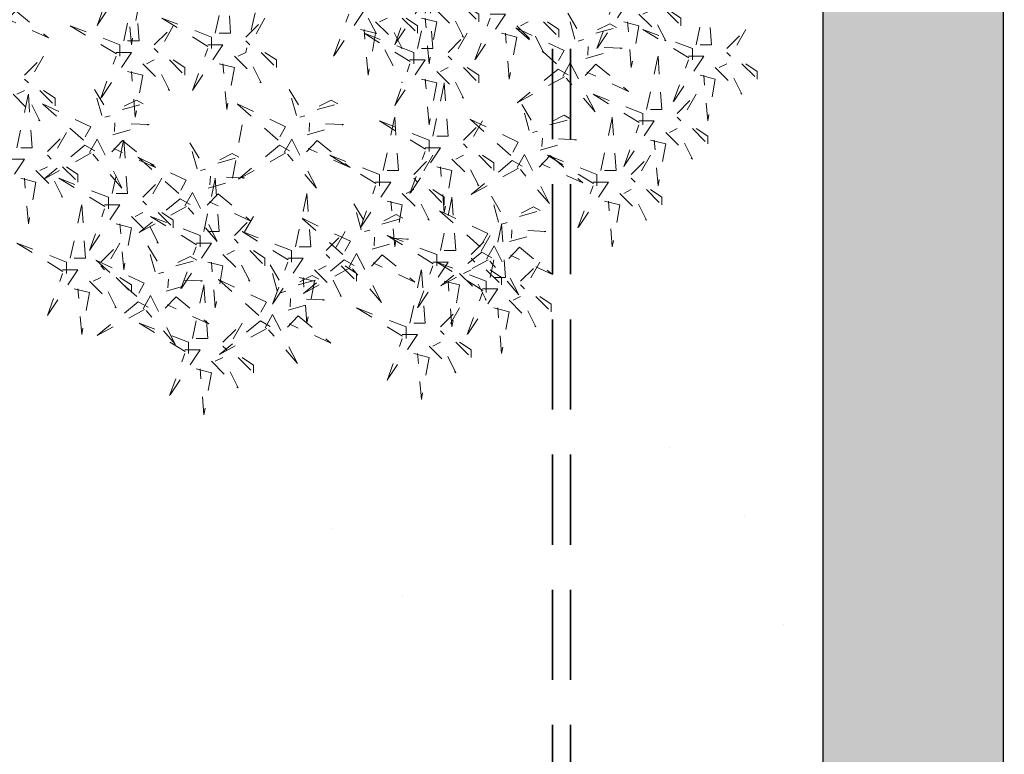
# Model space of a CAD drawing. Units: millimetres. Extents: x 8494 to 8907, y 1369 to 1588.
# Drawn here: x 8574 to 8580, y 1518 to 1523 of the extents above; entities that cross this region are included whole.
import ezdxf

# ---------------------------------------------------------------- set-up
doc = ezdxf.new("R2010")
doc.units = ezdxf.units.MM
doc.linetypes.add('ACAD_ISO10W100', pattern=[18, 12, -3, 0, -3])
doc.linetypes.add('DASHED', pattern=[0.75, 0.5, -0.25])
doc.layers.add('Arboles', color=84, linetype='ACAD_ISO10W100', lineweight=20)
doc.layers.add('TUBERIA 1', color=206, linetype='DASHED', lineweight=35)

# ---------------------------------------------------------------- blocks, each defined once
blk = doc.blocks.new('AEDFWEER')
at = {"color": 32}
for p, q in [((259666.5, -46877.7), (259605.7, -47134)), ((259821.8, -47073.3), (259882.5, -47187.9)), ((259599, -47262.1), (259578.7, -47376.7))]:
    blk.add_line(p, q, dxfattribs=at)
at = {"color": 22}
for points in [[(259369.4, -47005.8), (259396.4, -47005.8), (259342.4, -47086.8), (259369.4, -47012.6)], [(259551.7, -47100.2), (259571.9, -47005.8), (259578.7, -47100.2), (259558.4, -47100.2)], [(260402.4, -47120.5), (260422.7, -47026.1), (260429.4, -47120.5), (260409.2, -47120.5)], [(259389.7, -47039.6), (259416.7, -47046.3), (259403.2, -47120.5), (259396.4, -47039.6)], [(259896, -47039.6), (259923, -47039.6), (259869, -47120.5), (259896, -47046.3)], [(260253.9, -47046.3), (260280.9, -47046.3), (260226.9, -47127.2), (260253.9, -47053)], [(259788, -47059.8), (259815, -47059.8), (259761, -47140.7), (259788, -47066.5)], [(259943.3, -47059.8), (259990.6, -47107), (259963.5, -47053), (259950, -47059.8)], [(259990.6, -47053), (260017.6, -47080), (260017.6, -47066.5), (259997.3, -47053)], [(260301.1, -47066.5), (260348.4, -47113.7), (260321.4, -47059.8), (260307.9, -47066.5)], [(260348.4, -47059.8), (260375.4, -47086.8), (260375.4, -47073.3), (260355.1, -47059.8)], [(259605.7, -47107), (259639.5, -47073.3), (259612.5, -47120.5), (259605.7, -47113.7)], [(259835.3, -47080), (259882.5, -47127.2), (259855.5, -47073.3), (259842, -47080)], [(259882.5, -47073.3), (259909.5, -47100.2), (259909.5, -47086.8), (259889.3, -47073.3)], [(259916.3, -47073.3), (259943.3, -47080), (259929.8, -47154.2), (259923, -47073.3)], [(260037.8, -47066.5), (260064.8, -47066.5), (260010.8, -47147.4), (260037.8, -47073.3)], [(260085.1, -47086.8), (260132.3, -47134), (260105.3, -47080), (260091.8, -47086.8)], [(260132.3, -47080), (260159.3, -47107), (260159.3, -47093.5), (260139.1, -47080)], [(259382.9, -47120.5), (259295.1, -47086.8), (259382.9, -47140.7), (259382.9, -47120.5)], [(259443.7, -47120.5), (259477.4, -47086.8), (259450.4, -47134), (259443.7, -47127.2)], [(259808.3, -47093.5), (259835.3, -47100.2), (259821.8, -47174.4), (259815, -47093.5)], [(260155.5, -47154.3), (260083.2, -47090.3), (260168.7, -47130.8), (260158.8, -47148.4)], [(260224.6, -47100.3), (260261.4, -47090), (260249.7, -47083.4), (260228, -47094.4)], [(260395.7, -47127.2), (260307.9, -47093.5), (260395.7, -47147.4), (260395.7, -47127.2)], [(260456.4, -47127.2), (260490.2, -47093.5), (260463.2, -47140.7), (260456.4, -47134)], [(259902.8, -47134), (259815, -47100.2), (259902.8, -47154.2), (259902.8, -47134)], [(259963.5, -47134), (259997.3, -47100.2), (259970.3, -47147.4), (259963.5, -47140.7)], [(259376.1, -47134), (259403.2, -47134), (259349.1, -47214.9), (259376.1, -47140.7)], [(259538.2, -47120.5), (259565.2, -47120.5), (259511.2, -47201.4), (259538.2, -47127.2)], [(259632.7, -47134), (259659.7, -47160.9), (259659.7, -47147.4), (259639.5, -47134)], [(260207.3, -47144.8), (260271.6, -47126.8), (260211.4, -47123.8), (260210.6, -47138.9)], [(259423.4, -47154.2), (259470.7, -47201.4), (259443.7, -47147.4), (259430.2, -47154.2)], [(259470.7, -47147.4), (259497.7, -47174.4), (259497.7, -47160.9), (259477.4, -47147.4)], [(259896, -47147.4), (259923, -47147.4), (259869, -47228.4), (259896, -47154.2)], [(260314.6, -47235.1), (260334.9, -47140.7), (260341.6, -47235.1), (260321.4, -47235.1)], [(260388.9, -47140.7), (260415.9, -47140.7), (260361.9, -47221.6), (260388.9, -47147.4)], [(259396.4, -47167.7), (259423.4, -47174.4), (259409.9, -47248.6), (259403.2, -47167.7)], [(259558.4, -47154.2), (259585.5, -47160.9), (259571.9, -47235.1), (259565.2, -47154.2)], [(259943.3, -47167.7), (259990.6, -47214.9), (259963.5, -47160.9), (259950, -47167.7)], [(259990.6, -47160.9), (260017.6, -47187.9), (260017.6, -47174.4), (259997.3, -47160.9)], [(260158, -47163.5), (260085.5, -47223.4), (260175.6, -47173.4), (260158, -47163.5)], [(260205.8, -47174.9), (260224.9, -47154.7), (260282.9, -47202.9), (260209.1, -47169)], [(260436.2, -47160.9), (260483.4, -47208.1), (260456.4, -47154.2), (260442.9, -47160.9)], [(260483.4, -47154.2), (260510.4, -47181.2), (260510.4, -47167.7), (260490.2, -47154.2)], [(259916.3, -47181.2), (259943.3, -47187.9), (259929.8, -47262.1), (259923, -47181.2)], [(259387.4, -47235.2), (259424.2, -47224.9), (259412.4, -47218.3), (259390.7, -47229.3)], [(259731.8, -47235.2), (259768.5, -47224.9), (259756.8, -47218.3), (259735.1, -47229.3)], [(260307.9, -47241.9), (260220.1, -47208.1), (260307.9, -47262.1), (260307.9, -47241.9)], [(260368.7, -47241.9), (260402.4, -47208.1), (260375.4, -47255.3), (260368.7, -47248.6)], [(259662.6, -47289.2), (259590.3, -47225.1), (259675.9, -47265.6), (259665.9, -47283.3)], [(260106.9, -47272.4), (260094.1, -47226.4), (260121.9, -47273.1), (260112.7, -47275.7)], [(259848.8, -47343), (259869, -47248.6), (259875.8, -47343), (259855.5, -47343)], [(259990.6, -47289.1), (260024.3, -47255.3), (259997.3, -47302.5), (259990.6, -47295.8)], [(260074.4, -47316.1), (260002.2, -47252.1), (260087.7, -47292.6), (260077.8, -47310.2)], [(260301.1, -47255.3), (260328.1, -47255.3), (260274.1, -47336.3), (260301.1, -47262.1)], [(259370.1, -47279.6), (259434.4, -47261.7), (259374.2, -47258.7), (259373.4, -47273.7)], [(259714.4, -47279.6), (259778.7, -47261.7), (259718.5, -47258.7), (259717.7, -47273.7)], [(260348.4, -47275.6), (260395.7, -47322.8), (260368.7, -47268.8), (260355.1, -47275.6)], [(260395.7, -47268.8), (260422.7, -47295.8), (260422.7, -47282.3), (260402.4, -47268.8)], [(259368.6, -47309.8), (259387.7, -47289.6), (259445.7, -47337.8), (259371.9, -47303.9)], [(259673.6, -47310.9), (259686.8, -47287.3), (259730.8, -47374.1), (259679.4, -47314.2)], [(259712.9, -47309.8), (259732, -47289.6), (259790, -47337.8), (259716.2, -47303.9)], [(260126.3, -47306.6), (260190.6, -47288.6), (260130.3, -47285.6), (260129.6, -47300.7)], [(259923, -47302.5), (259950, -47302.5), (259896, -47383.5), (259923, -47309.3)], [(259902.8, -47349.7), (259936.5, -47316), (259909.5, -47363.2), (259902.8, -47356.5)], [(259970.3, -47322.8), (260017.6, -47370), (259990.6, -47316), (259977.1, -47322.8)], [(260077, -47325.3), (260004.5, -47385.2), (260094.6, -47335.3), (260077, -47325.3)], [(260017.6, -47316), (260044.6, -47343), (260044.6, -47329.5), (260024.3, -47316)], [(259943.3, -47336.3), (259970.3, -47343), (259956.8, -47417.2), (259950, -47336.3)], [(259929.8, -47376.7), (259956.8, -47403.7), (259956.8, -47390.2), (259936.5, -47376.7)], [(259498, -47405.3), (259511.3, -47381.7), (259555.2, -47468.5), (259503.9, -47408.6)], [(259295.1, -47498.1), (259315.4, -47403.7), (259322.1, -47498.1), (259301.9, -47498.1)], [(259777.4, -47491.5), (259705.1, -47427.4), (259790.6, -47467.9), (259780.7, -47485.6)], [(260020.4, -47478), (259948.2, -47413.9), (260033.7, -47454.4), (260023.7, -47472.1)], [(260024.3, -47552), (260051.3, -47552), (259997.3, -47633), (260024.3, -47558.8)], [(259889.3, -47619.5), (259801.5, -47585.8), (259889.3, -47639.7), (259889.3, -47619.5)], [(259631.4, -47608.5), (259558.9, -47668.4), (259649, -47618.5), (259631.4, -47608.5)]]:
    blk.add_lwpolyline(points, dxfattribs=at)
at = {"color": 40}
for points in [[(259389.7, -47113.7), (259409.9, -47019.3), (259416.7, -47113.7), (259396.4, -47113.7)], [(260187.9, -47110.6), (260175.1, -47064.6), (260202.9, -47111.3), (260193.7, -47113.9)], [(260274.1, -47080), (260301.1, -47086.8), (260287.6, -47160.9), (260280.9, -47080)], [(260409.2, -47174.4), (260436.2, -47181.2), (260422.7, -47255.3), (260415.9, -47174.4)], [(259936.5, -47282.3), (259956.8, -47187.9), (259963.5, -47282.3), (259943.3, -47282.3)], [(260143.6, -47262.1), (260180.4, -47251.9), (260168.6, -47245.2), (260146.9, -47256.2)], [(260233.6, -47343), (260253.9, -47248.6), (260260.6, -47343), (260240.4, -47343)], [(260321.4, -47289.1), (260348.4, -47295.8), (260334.9, -47370), (260328.1, -47289.1)]]:
    blk.add_lwpolyline(points, dxfattribs=at)
at = {"color": 16}
for points in [[(259909.5, -47127.2), (259929.8, -47032.8), (259936.5, -47127.2), (259916.3, -47127.2)], [(259179.5, -47080.5), (259198.7, -47060.3), (259256.6, -47108.5), (259182.8, -47074.6)], [(259544.9, -47107), (259457.2, -47073.3), (259544.9, -47127.2), (259544.9, -47107)], [(260058.1, -47100.2), (260085.1, -47107), (260071.6, -47181.2), (260064.8, -47100.2)], [(259585.5, -47140.7), (259632.7, -47187.9), (259605.7, -47134), (259592.2, -47140.7)], [(259214.1, -47174.4), (259247.9, -47140.7), (259220.9, -47187.9), (259214.1, -47181.2)], [(260166.5, -47176), (260179.7, -47152.5), (260223.7, -47239.3), (260172.3, -47179.3)], [(259193.9, -47208.1), (259241.1, -47255.3), (259214.1, -47201.4), (259200.6, -47208.1)], [(259241.1, -47201.4), (259268.1, -47228.4), (259268.1, -47214.9), (259247.9, -47201.4)], [(259350.7, -47245.4), (259337.9, -47199.5), (259365.7, -47246.2), (259356.5, -47248.7)], [(259695, -47245.4), (259682.2, -47199.5), (259710.1, -47246.2), (259700.9, -47248.7)], [(259200.6, -47302.5), (259220.9, -47208.1), (259227.6, -47302.5), (259207.4, -47302.5)], [(259318.3, -47289.2), (259246, -47225.1), (259331.5, -47265.6), (259321.6, -47283.3)], [(259929.8, -47289.1), (259842, -47255.3), (259929.8, -47309.3), (259929.8, -47289.1)], [(259254.6, -47309.3), (259288.4, -47275.6), (259261.4, -47322.8), (259254.6, -47316)], [(259329.2, -47310.9), (259342.5, -47287.3), (259386.5, -47374.1), (259335.1, -47314.2)], [(259369.4, -47383.5), (259389.7, -47289.1), (259396.4, -47383.5), (259376.1, -47383.5)], [(259320.8, -47298.3), (259248.3, -47358.2), (259338.4, -47308.3), (259320.8, -47298.3)], [(259519.5, -47339.8), (259506.7, -47293.9), (259534.5, -47340.6), (259525.3, -47343.1)], [(259665.1, -47298.3), (259592.7, -47358.2), (259682.8, -47308.3), (259665.1, -47298.3)], [(259187.1, -47322.8), (259214.1, -47322.8), (259160.1, -47403.7), (259187.1, -47329.5)], [(259487, -47383.6), (259414.8, -47319.5), (259500.3, -47360), (259490.4, -47377.7)], [(259556.2, -47329.6), (259593, -47319.3), (259581.2, -47312.7), (259559.5, -47323.7)], [(259842, -47349.7), (259754.2, -47316), (259842, -47370), (259842, -47349.7)], [(260085.4, -47337.8), (260098.7, -47314.3), (260142.6, -47401.1), (260091.3, -47341.1)], [(260124.7, -47336.8), (260143.9, -47316.5), (260201.9, -47364.7), (260128.1, -47330.9)], [(260226.9, -47349.7), (260139.1, -47316), (260226.9, -47370), (260226.9, -47349.7)], [(260287.6, -47349.7), (260321.4, -47316), (260294.4, -47363.2), (260287.6, -47356.5)], [(259234.4, -47343), (259281.6, -47390.2), (259254.6, -47336.3), (259241.1, -47343)], [(259281.6, -47336.3), (259308.6, -47363.2), (259308.6, -47349.7), (259288.4, -47336.3)], [(259207.4, -47356.5), (259234.4, -47363.2), (259220.9, -47437.4), (259214.1, -47356.5)], [(259362.6, -47390.2), (259274.9, -47356.5), (259362.6, -47410.4), (259362.6, -47390.2)], [(259423.4, -47390.2), (259457.2, -47356.5), (259430.2, -47403.7), (259423.4, -47397)], [(259531.4, -47450.9), (259551.7, -47356.5), (259558.4, -47450.9), (259538.2, -47450.9)], [(259538.9, -47374), (259603.2, -47356.1), (259542.9, -47353.1), (259542.2, -47368.2)], [(259835.3, -47363.2), (259862.3, -47363.2), (259808.3, -47444.2), (259835.3, -47370)], [(259882.5, -47383.5), (259929.8, -47430.7), (259902.8, -47376.7), (259889.3, -47383.5)], [(260220.1, -47363.2), (260247.1, -47363.2), (260193.1, -47444.2), (260220.1, -47370)], [(260267.4, -47383.5), (260314.6, -47430.7), (260287.6, -47376.7), (260274.1, -47383.5)], [(260314.6, -47376.7), (260341.6, -47403.7), (260341.6, -47390.2), (260321.4, -47376.7)], [(259489.6, -47392.8), (259417.1, -47452.6), (259507.2, -47402.7), (259489.6, -47392.8)], [(259537.4, -47404.2), (259556.5, -47384), (259614.5, -47432.2), (259540.7, -47398.3)], [(259693.5, -47477.9), (259713.7, -47383.5), (259720.5, -47477.9), (259700.2, -47477.9)], [(259950, -47484.6), (259970.3, -47390.2), (259977.1, -47484.6), (259956.8, -47484.6)], [(260052.8, -47434.2), (260040.1, -47388.3), (260067.9, -47435), (260058.7, -47437.5)], [(259355.9, -47403.7), (259382.9, -47403.7), (259328.9, -47484.6), (259355.9, -47410.4)], [(259809.8, -47447.7), (259797, -47401.8), (259824.8, -47448.5), (259815.7, -47451)], [(259855.5, -47397), (259882.5, -47403.7), (259869, -47477.9), (259862.3, -47397)], [(260089.6, -47424), (260126.4, -47413.7), (260114.6, -47407.1), (260092.9, -47418.1)], [(260240.4, -47397), (260267.4, -47403.7), (260253.9, -47477.9), (260247.1, -47397)], [(259403.2, -47423.9), (259450.4, -47471.1), (259423.4, -47417.2), (259409.9, -47423.9)], [(259524.7, -47457.6), (259436.9, -47423.9), (259524.7, -47477.9), (259524.7, -47457.6)], [(259450.4, -47417.2), (259477.4, -47444.2), (259477.4, -47430.7), (259457.2, -47417.2)], [(259585.5, -47457.6), (259619.2, -47423.9), (259592.2, -47471.1), (259585.5, -47464.4)], [(259846.5, -47437.5), (259883.3, -47427.2), (259871.6, -47420.6), (259849.9, -47431.6)], [(259376.1, -47437.4), (259403.2, -47444.2), (259389.7, -47518.3), (259382.9, -47437.4)], [(260037.8, -47531.8), (260058.1, -47437.4), (260064.8, -47531.8), (260044.6, -47531.8)], [(260072.3, -47468.4), (260136.6, -47450.5), (260076.3, -47447.5), (260075.6, -47462.6)], [(259686.7, -47484.6), (259599, -47450.9), (259686.7, -47504.8), (259686.7, -47484.6)], [(259747.5, -47484.6), (259781.3, -47450.9), (259754.2, -47498.1), (259747.5, -47491.4)], [(259829.2, -47481.9), (259893.5, -47464), (259833.3, -47461), (259832.5, -47476)], [(259943.3, -47491.4), (259855.5, -47457.6), (259943.3, -47511.6), (259943.3, -47491.4)], [(260004.1, -47491.4), (260037.8, -47457.6), (260010.8, -47504.8), (260004.1, -47498.1)], [(259288.4, -47504.8), (259200.6, -47471.1), (259288.4, -47525.1), (259288.4, -47504.8)], [(259349.1, -47504.8), (259382.9, -47471.1), (259355.9, -47518.3), (259349.1, -47511.6)], [(259445.2, -47521.9), (259432.4, -47475.9), (259460.3, -47522.6), (259451.1, -47525.2)], [(259517.9, -47471.1), (259544.9, -47471.1), (259490.9, -47552), (259517.9, -47477.9)], [(260031.4, -47499.7), (260044.7, -47476.1), (260088.6, -47562.9), (260037.3, -47503)], [(260070.7, -47498.6), (260089.9, -47478.4), (260147.9, -47526.6), (260074.1, -47492.7)], [(259481.9, -47511.6), (259518.7, -47501.4), (259507, -47494.7), (259485.3, -47505.7)], [(259565.2, -47491.4), (259612.5, -47538.6), (259585.5, -47484.6), (259571.9, -47491.4)], [(259612.5, -47484.6), (259639.5, -47511.6), (259639.5, -47498.1), (259619.2, -47484.6)], [(259680, -47498.1), (259707, -47498.1), (259653, -47579), (259680, -47504.8)], [(259788.4, -47513.2), (259801.6, -47489.6), (259845.6, -47576.4), (259794.2, -47516.5)], [(259827.7, -47512.1), (259846.8, -47491.9), (259904.8, -47540.1), (259831, -47506.2)], [(260023, -47487.2), (259950.5, -47547), (260040.6, -47497.1), (260023, -47487.2)], [(259412.8, -47565.6), (259340.5, -47501.6), (259426, -47542.1), (259416.1, -47559.8)], [(259538.2, -47504.8), (259565.2, -47511.6), (259551.7, -47585.8), (259544.9, -47504.8)], [(259661.2, -47555.6), (259648.5, -47509.6), (259676.3, -47556.4), (259667.1, -47558.9)], [(259779.9, -47500.6), (259707.4, -47560.5), (259797.5, -47510.6), (259779.9, -47500.6)], [(259727.2, -47518.3), (259774.5, -47565.5), (259747.5, -47511.6), (259734, -47518.3)], [(259774.5, -47511.6), (259801.5, -47538.6), (259801.5, -47525.1), (259781.3, -47511.6)], [(259936.5, -47504.8), (259963.5, -47504.8), (259909.5, -47585.8), (259936.5, -47511.6)], [(260031.1, -47538.6), (259943.3, -47504.8), (260031.1, -47558.8), (260031.1, -47538.6)], [(260091.8, -47538.6), (260125.6, -47504.8), (260098.6, -47552), (260091.8, -47545.3)], [(259281.6, -47518.3), (259308.6, -47518.3), (259254.6, -47599.3), (259281.6, -47525.1)], [(259328.9, -47538.6), (259376.1, -47585.8), (259349.1, -47531.8), (259335.6, -47538.6)], [(259376.1, -47531.8), (259403.2, -47558.8), (259403.2, -47545.3), (259382.9, -47531.8)], [(259464.6, -47556.1), (259528.9, -47538.1), (259468.7, -47535.2), (259467.9, -47550.2)], [(259628.8, -47599.3), (259556.6, -47535.3), (259642.1, -47575.8), (259632.1, -47593.5)], [(259698, -47545.3), (259734.8, -47535.1), (259723, -47528.4), (259701.3, -47539.5)], [(259700.2, -47531.8), (259727.2, -47538.6), (259713.7, -47612.7), (259707, -47531.8)], [(259896, -47612.7), (259916.3, -47518.3), (259923, -47612.7), (259902.8, -47612.7)], [(259983.8, -47525.1), (260031.1, -47572.3), (260004.1, -47518.3), (259990.6, -47525.1)], [(260031.1, -47518.3), (260058.1, -47545.3), (260058.1, -47531.8), (260037.8, -47518.3)], [(259301.9, -47552), (259328.9, -47558.8), (259315.4, -47633), (259308.6, -47552)], [(259511.2, -47639.7), (259531.4, -47545.3), (259538.2, -47639.7), (259517.9, -47639.7)], [(259956.8, -47538.6), (259983.8, -47545.3), (259970.3, -47619.5), (259963.5, -47538.6)], [(259423.8, -47587.3), (259437, -47563.8), (259481, -47650.6), (259429.6, -47590.6)], [(259463.1, -47586.3), (259482.2, -47566), (259540.2, -47614.2), (259466.4, -47580.4)], [(259680.7, -47589.8), (259745, -47571.8), (259684.7, -47568.9), (259684, -47583.9)], [(260071.6, -47572.3), (260118.8, -47619.5), (260091.8, -47565.5), (260078.3, -47572.3)], [(260118.8, -47565.5), (260145.8, -47592.5), (260145.8, -47579), (260125.6, -47565.5)], [(259415.3, -47574.8), (259342.8, -47634.7), (259433, -47584.8), (259415.3, -47574.8)], [(259950, -47619.5), (259983.8, -47585.8), (259956.8, -47633), (259950, -47626.2)], [(260044.6, -47585.8), (260071.6, -47592.5), (260058.1, -47666.7), (260051.3, -47585.8)], [(259639.8, -47621), (259653.1, -47597.5), (259697, -47684.3), (259645.7, -47624.4)], [(259679.1, -47620), (259698.3, -47599.8), (259756.3, -47648), (259682.5, -47614.1)], [(259504.4, -47646.5), (259416.7, -47612.7), (259504.4, -47666.7), (259504.4, -47646.5)], [(259565.2, -47646.5), (259599, -47612.7), (259571.9, -47659.9), (259565.2, -47653.2)], [(259882.5, -47633), (259909.5, -47633), (259855.5, -47713.9), (259882.5, -47639.7)], [(259929.8, -47653.2), (259977.1, -47700.4), (259950, -47646.5), (259936.5, -47653.2)], [(259977.1, -47646.5), (260004.1, -47673.4), (260004.1, -47659.9), (259983.8, -47646.5)], [(259497.7, -47659.9), (259524.7, -47659.9), (259470.7, -47740.9), (259497.7, -47666.7)], [(259544.9, -47680.2), (259592.2, -47727.4), (259565.2, -47673.4), (259551.7, -47680.2)], [(259592.2, -47673.4), (259619.2, -47700.4), (259619.2, -47686.9), (259599, -47673.4)], [(259902.8, -47666.7), (259929.8, -47673.4), (259916.3, -47747.6), (259909.5, -47666.7)], [(259517.9, -47693.7), (259544.9, -47700.4), (259531.4, -47774.6), (259524.7, -47693.7)]]:
    blk.add_lwpolyline(points, dxfattribs=at)

msp = doc.modelspace()

# ---------------------------------------------------------------- hatches: boundary and pattern name
h = msp.add_hatch()
h.set_pattern_fill('ZIGZAG', color=35, scale=0.2, style=0)
h.set_pattern_definition([(0, (0, 0), (0.635, 0.635), [0.635, -0.635]), (90, (0.635, 0), (-0.635, 0.635), [0.635, -0.635])])
edge = h.paths.add_edge_path()
edge.add_arc((8585.56, 1560.6024), 16.5508, 110.78493, 114.53703)
edge.add_line((8578.6868, 1575.6586), (8578.6868, 1497.5359))
edge.add_line((8578.6868, 1497.5359), (8579.6868, 1498.1133))
edge.add_line((8579.6868, 1498.1133), (8579.6868, 1576.0761))
h = msp.add_hatch()
h.set_pattern_fill('AR-SAND', color=88, scale=0.09, style=0)
h.paths.add_polyline_path([(8557.0017, 1486.2917), (8560.1833, 1486.3923, -0.38736), (8560.4746, 1487.0211), (8578.6868, 1497.5359), (8578.6868, 1530.2903), (8573.5318, 1535.5595), (8558.367, 1533.5835), (8550.7847, 1540.8286), (8535.962, 1536.7239), (8527.1589, 1529.124), (8524.2687, 1519.521), (8529.1827, 1506.0218), (8526.7257, 1496.5547), (8530.9377, 1483.5814), (8546.3106, 1481.653), (8546.3106, 1484.7552, -0.612133), (8548.1997, 1484.9725), (8550.876, 1485.2849)])
h.paths.add_polyline_path([(8541.0885, 1500.9084), (8544.1419, 1500.9103, -0.968817)], flags=16)
h.paths.add_polyline_path([(8541.082, 1509.5769), (8544.1376, 1509.5788, -0.96884)], flags=16)
h.paths.add_polyline_path([(8544.1418, 1501.0071), (8541.0885, 1501.0052, -0.968817)], flags=16)
h.paths.add_polyline_path([(8544.1376, 1509.6755), (8541.0819, 1509.6736, -0.96884)], flags=16)
h.paths.add_polyline_path([(8564.6731, 1510.2528), (8568.559, 1510.2528, -0.982905)], flags=0)
h.paths.add_polyline_path([(8544.1363, 1518.344), (8541.0724, 1518.3421, -0.968923)], flags=16)
h.paths.add_polyline_path([(8541.0724, 1518.2454), (8544.1364, 1518.2473, -0.968923)], flags=16)
h.paths.add_polyline_path([(8559.2452, 1495.5446), (8559.2452, 1525.028), (8573.9869, 1525.028), (8573.9869, 1495.5446)], flags=16)

# ---------------------------------------------------------------- linework, layer by layer
at = {"color": 35}
for p, q in [((8579.6868, 1485.461), (8579.6868, 1576.0761)), ((8578.6868, 1486.3324), (8578.6868, 1575.6586))]:
    msp.add_line(p, q, dxfattribs=at)
at = {"layer": 'TUBERIA 1'}
for p, q in [((8577.1839, 1571.8484), (8577.1839, 1503.795)), ((8577.2839, 1571.8484), (8577.2839, 1503.795))]:
    msp.add_line(p, q, dxfattribs=at)

# ---------------------------------------------------------------- block references
at = {"layer": 'Arboles', "color": 3, "xscale": 0.003136959511643394, "yscale": 0.003136959511643394, "zscale": 0.003136959511643394}
msp.add_blockref('AEDFWEER', (7761.1101, 1670.1867), dxfattribs=at)

doc.saveas('drawing.dxf')
